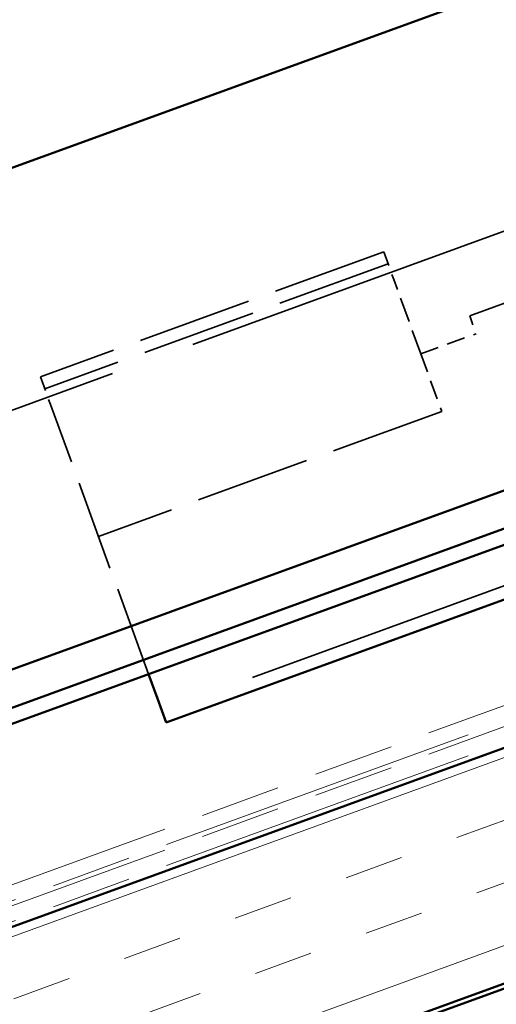
# Model space of a CAD drawing. Units: inches. Extents: x 6 to 334, y 3 to 214.
# Drawn here: x 169 to 174, y 154 to 165 of the extents above; entities that cross this region are included whole.
import ezdxf

# ---------------------------------------------------------------- set-up
doc = ezdxf.new("R2010")
doc.units = ezdxf.units.IN
doc.header["$LTSCALE"] = 20
doc.header["$MEASUREMENT"] = 0
doc.linetypes.add('DASHED', pattern=[0.2067, 0.1654, -0.0413])
doc.linetypes.add('DOUBLE_DASH_CHAIN', pattern=[1.2403, 0.6614, -0.0827, 0.1654, -0.0827, 0.1654, -0.0827])
for name, color, linetype, lineweight in [('Hatch (ANSI)', 7, 'Continuous', 18), ('Hidden (ANSI)', 7, 'DASHED', 35), ('Symbol (ANSI)', 7, 'Continuous', 25), ('Visible (ANSI)', 7, 'Continuous', 50)]:
    doc.layers.add(name, color=color, linetype=linetype, lineweight=lineweight)
doc.styles.add('Note Text (ANSI)', font='tahoma.ttf')
doc.dimstyles.new('Default (ANSI)$7', dxfattribs={"dimscale": 20, "dimtxt": 0.12, "dimasz": 0.098425, "dimexe": 0.125, "dimexo": 0.0625, "dimgap": 0.031496, "dimtad": 0, "dimtih": 1, "dimtoh": 1, "dimrnd": 1e-08, "dimzin": 4, "dimdsep": 46, "dimtxsty": 'Note Text (ANSI)', "dimcen": 0.09, "dimdle": 0.393701, "dimclrd": 256, "dimclre": 256, "dimclrt": 256, "dimadec": 0, "dimazin": 1, "dimtfac": 1, "dimtofl": 0, "dimtmove": 0, "dimatfit": 3, "dimfxl": 1, "dimtolj": 1, "dimtzin": 4, "dimlwd": -1, "dimlwe": -1, "dimarcsym": 0})

msp = doc.modelspace()

# ---------------------------------------------------------------- hatches: boundary and pattern name
at = {"layer": 'Hatch (ANSI)', "true_color": 0x804000}
h = msp.add_hatch(dxfattribs=at)
h.set_pattern_fill('INSUL', color=36, scale=5, angle=20, style=0)
h.paths.add_polyline_path([(116.08789, 136.1383), (116.08789, 133.6383), (200.20862, 164.25574), (200.20862, 166.75574)])

# ---------------------------------------------------------------- linework, layer by layer
at = {"layer": 'Hidden (ANSI)', "color": 5, "ltscale": 1.093195, "true_color": 0x0000ff}
msp.add_line((140.7545, 150.59554), (200.20862, 172.23507), dxfattribs=at)
at = {"layer": 'Hidden (ANSI)', "color": 96, "ltscale": 0.368935, "true_color": 0x008000}
for p, q in [((172.50792, 162.3976), (168.86661, 161.07227)), ((172.55409, 162.27074), (168.91279, 160.94541)), ((173.12356, 160.70615), (169.48225, 159.38083))]:
    msp.add_line(p, q, dxfattribs=at)
at = {"layer": 'Hidden (ANSI)', "color": 96, "ltscale": 0.046648, "true_color": 0x008000}
for p, q in [((172.50792, 162.3976), (172.6148, 162.10395)), ((168.86661, 161.07227), (168.97349, 160.77862))]:
    msp.add_line(p, q, dxfattribs=at)
at = {"layer": 'Hidden (ANSI)', "color": 96, "ltscale": 0.079659, "true_color": 0x008000}
msp.add_line((172.90124, 161.31696), (172.6148, 162.10395), dxfattribs=at)
at = {"layer": 'Hidden (ANSI)', "color": 96, "ltscale": 0.118944, "true_color": 0x008000}
msp.add_line((173.42015, 161.71866), (174.59476, 162.14618), dxfattribs=at)
at = {"layer": 'Hidden (ANSI)', "color": 96, "ltscale": 0.018947, "true_color": 0x008000}
msp.add_line((173.42015, 161.71866), (173.48855, 161.53072), dxfattribs=at)
at = {"layer": 'Hidden (ANSI)', "color": 96, "ltscale": 0.059422, "true_color": 0x008000}
msp.add_line((172.90124, 161.31696), (173.48855, 161.53072), dxfattribs=at)
at = {"layer": 'Hidden (ANSI)', "color": 96, "ltscale": 0.061803, "true_color": 0x008000}
msp.add_line((172.90124, 161.31696), (173.12356, 160.70615), dxfattribs=at)
at = {"layer": 'Hidden (ANSI)', "color": 96, "ltscale": 1.239719, "true_color": 0x008000}
msp.add_line((179.78617, 161.04004), (170.15432, 157.53433), dxfattribs=at)
at = {"layer": 'Hidden (ANSI)', "color": 96, "ltscale": 0.289652, "true_color": 0x008000}
msp.add_line((170.01409, 157.9196), (168.97349, 160.77862), dxfattribs=at)
at = {"layer": 'Visible (ANSI)', "color": 5, "true_color": 0x0000ff}
for p, q in [((139.92772, 152.86711), (200.20862, 174.80756)), ((141.63838, 148.16709), (200.20862, 169.48492)), ((141.76859, 147.80935), (200.20862, 169.07978)), ((200.20862, 168.90952), (141.82331, 147.659))]:
    msp.add_line(p, q, dxfattribs=at)
at = {"layer": 'Visible (ANSI)', "color": 30, "linetype": 'DOUBLE_DASH_CHAIN', "lineweight": 18, "ltscale": 0.257602, "true_color": 0xff8000}
for p, q in [((200.20862, 167.2027), (116.14261, 136.60517)), ((200.20862, 166.97922), (116.14261, 136.38169))]:
    msp.add_line(p, q, dxfattribs=at)
at = {"layer": 'Visible (ANSI)', "color": 30, "linetype": 'DOUBLE_DASH_CHAIN', "lineweight": 18, "ltscale": 0.257435, "true_color": 0xff8000}
for p, q in [((116.19733, 136.45482), (200.20862, 167.03243)), ((116.19733, 136.23134), (200.20862, 166.80895))]:
    msp.add_line(p, q, dxfattribs=at)
at = {"layer": 'Visible (ANSI)', "color": 36, "true_color": 0x804000}
for p, q in [((116.08789, 136.1383), (200.20862, 166.75574)), ((200.20862, 164.25574), (116.08789, 133.6383)), ((200.20862, 164.20254), (119.88789, 134.96818))]:
    msp.add_line(p, q, dxfattribs=at)
at = {"layer": 'Visible (ANSI)', "color": 96, "true_color": 0x008000}
for p, q in [((170.20049, 157.40747), (179.83234, 160.91318)), ((170.10815, 157.66119), (170.01409, 157.9196)), ((170.10815, 157.66119), (170.20049, 157.40747))]:
    msp.add_line(p, q, dxfattribs=at)

# ---------------------------------------------------------------- leaders
at = {"layer": 'Symbol (ANSI)', "annotation_type": 0, "has_hookline": 1, "hookline_direction": 1, "text_width": 19.80792}
msp.add_leader([(185.45415, 161.60903), (180.26411, 183.32941), (178.29561, 183.32941)], dimstyle='Default (ANSI)$7', override={"dimtad": 0}, dxfattribs=at)

doc.saveas('drawing.dxf')
